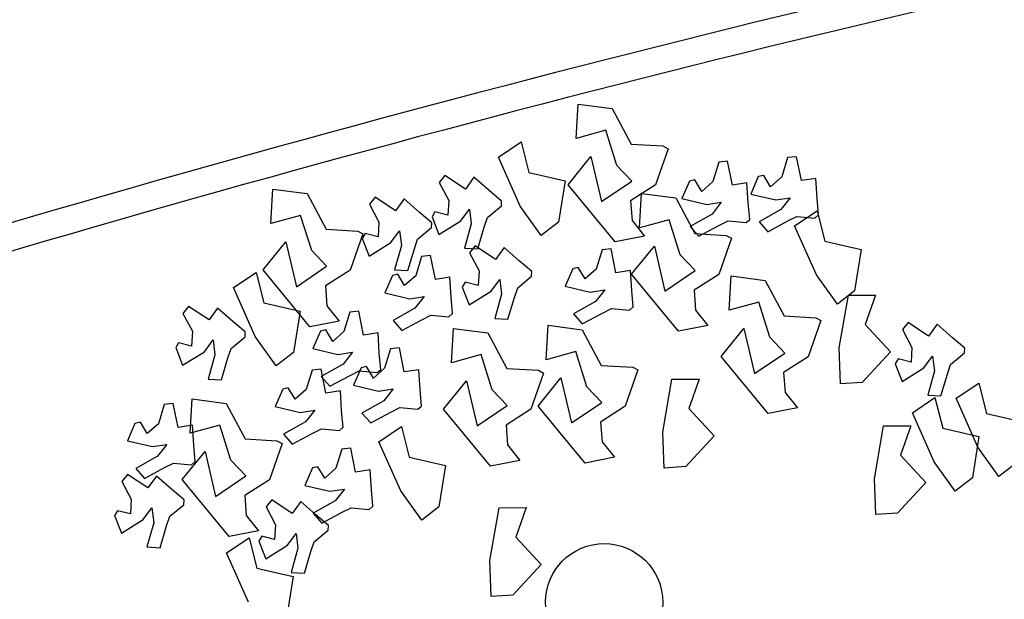
# Model space of a CAD drawing. Units: millimetres. Extents: x 1380 to 2156, y -3490 to -3164.
# Drawn here: x 1928 to 1928, y -3246 to -3246 of the extents above; entities that cross this region are included whole.
import ezdxf

# ---------------------------------------------------------------- set-up
doc = ezdxf.new("R2010")
doc.units = ezdxf.units.MM
doc.layers.add('Schema', color=152, linetype='Continuous')

msp = doc.modelspace()

# ---------------------------------------------------------------- linework, layer by layer
at = {"layer": 'Schema', "color": 152}
for p, q in [((1928.04285, -3245.94172), (1928.04385, -3245.92457)), ((1928.04385, -3245.92457), (1928.06085, -3245.92678)), ((1928.06085, -3245.92678), (1928.07033, -3245.94453)), ((1928.05759, -3245.93764), (1928.04285, -3245.94172)), ((1928.06312, -3245.95516), (1928.05759, -3245.93764)), ((1928.0041, -3245.95102), (1928.01537, -3245.94347)), ((1928.01537, -3245.94347), (1928.01922, -3245.95863)), ((1928.07033, -3245.94453), (1928.08608, -3245.94545)), ((1928.08862, -3245.94684), (1928.08232, -3245.96488)), ((1928.08608, -3245.94545), (1928.08862, -3245.94684)), ((1928.01497, -3245.97548), (1928.0041, -3245.95102)), ((1928.03888, -3245.96481), (1928.05024, -3245.95075)), ((1928.05024, -3245.95075), (1928.05552, -3245.97316)), ((1928.11387, -3245.95355), (1928.11095, -3245.96318)), ((1928.11835, -3245.95308), (1928.11387, -3245.95355)), ((1928.12077, -3245.96502), (1928.11835, -3245.95308)), ((1928.1482, -3245.95127), (1928.14527, -3245.9609)), ((1928.15268, -3245.9508), (1928.1482, -3245.95127)), ((1928.15509, -3245.96274), (1928.15268, -3245.9508)), ((1928.01922, -3245.95863), (1928.0373, -3245.96282)), ((1928.07058, -3245.96299), (1928.06312, -3245.95516)), ((1927.97748, -3245.9602), (1927.97465, -3245.9637)), ((1927.97465, -3245.9637), (1927.97939, -3245.97258)), ((1927.98763, -3245.96694), (1927.97748, -3245.9602)), ((1927.99194, -3245.96104), (1927.98763, -3245.96694)), ((1927.99944, -3245.96763), (1927.99194, -3245.96104)), ((1928.0373, -3245.96282), (1928.03399, -3245.98346)), ((1928.05552, -3245.97316), (1928.07058, -3245.96299)), ((1928.0993, -3245.963), (1928.09551, -3245.97166)), ((1928.10201, -3245.96237), (1928.0993, -3245.963)), ((1928.10544, -3245.96808), (1928.10201, -3245.96237)), ((1928.11095, -3245.96318), (1928.10544, -3245.96808)), ((1928.12798, -3245.96389), (1928.12077, -3245.96502)), ((1928.12863, -3245.97385), (1928.12798, -3245.96389)), ((1928.13362, -3245.96073), (1928.12984, -3245.96939)), ((1928.13634, -3245.96009), (1928.13362, -3245.96073)), ((1928.13976, -3245.9658), (1928.13634, -3245.96009)), ((1928.14527, -3245.9609), (1928.13976, -3245.9658)), ((1928.1623, -3245.96161), (1928.15509, -3245.96274)), ((1928.16295, -3245.97157), (1928.1623, -3245.96161)), ((1927.89079, -3245.98415), (1927.89179, -3245.96701)), ((1927.89179, -3245.96701), (1927.90879, -3245.96921)), ((1927.90879, -3245.96921), (1927.91827, -3245.98697)), ((1928.00572, -3245.9729), (1927.99944, -3245.96763)), ((1928.06224, -3245.99321), (1928.03888, -3245.96481)), ((1928.08232, -3245.96488), (1928.07001, -3245.97277)), ((1928.07444, -3245.9863), (1928.07544, -3245.96915)), ((1928.07544, -3245.96915), (1928.09244, -3245.97136)), ((1928.12984, -3245.96939), (1928.1423, -3245.97234)), ((1927.94266, -3245.971), (1927.93983, -3245.9745)), ((1927.95282, -3245.97773), (1927.94266, -3245.971)), ((1927.95712, -3245.97184), (1927.95282, -3245.97773)), ((1927.96462, -3245.97842), (1927.95712, -3245.97184)), ((1927.97939, -3245.97258), (1927.97896, -3245.97994)), ((1928.00557, -3245.97534), (1928.00572, -3245.9729)), ((1928.07001, -3245.97277), (1928.07074, -3245.98265)), ((1928.09244, -3245.97136), (1928.10193, -3245.98911)), ((1928.09551, -3245.97166), (1928.10798, -3245.97462)), ((1928.10798, -3245.97462), (1928.11519, -3245.97349)), ((1928.11519, -3245.97349), (1928.11056, -3245.97939)), ((1928.12934, -3245.98202), (1928.12863, -3245.97385)), ((1928.1423, -3245.97234), (1928.14952, -3245.97122)), ((1928.14952, -3245.97122), (1928.14489, -3245.97711)), ((1928.16366, -3245.97974), (1928.16295, -3245.97157)), ((1927.93983, -3245.9745), (1927.94457, -3245.98338)), ((1927.9709, -3245.98369), (1927.96462, -3245.97842)), ((1927.9725, -3245.97833), (1927.97103, -3245.98069)), ((1927.97896, -3245.97994), (1927.9725, -3245.97833)), ((1927.98538, -3245.98277), (1927.98968, -3245.97687)), ((1927.98968, -3245.97687), (1927.99058, -3245.98431)), ((1927.99865, -3245.98109), (1928.00557, -3245.97534)), ((1928.02545, -3245.99003), (1928.01497, -3245.97548)), ((1928.14489, -3245.97711), (1928.13398, -3245.98327)), ((1928.15169, -3245.98526), (1928.16296, -3245.97771)), ((1928.16296, -3245.97771), (1928.16681, -3245.99287)), ((1927.90553, -3245.98008), (1927.89079, -3245.98415)), ((1927.91107, -3245.9976), (1927.90553, -3245.98008)), ((1927.94457, -3245.98338), (1927.94414, -3245.99074)), ((1927.97076, -3245.98614), (1927.9709, -3245.98369)), ((1927.97103, -3245.98069), (1927.97448, -3245.9895)), ((1927.97448, -3245.9895), (1927.98538, -3245.98277)), ((1927.99705, -3245.9859), (1927.99865, -3245.98109)), ((1928.03399, -3245.98346), (1928.02545, -3245.99003)), ((1928.07074, -3245.98265), (1928.07688, -3245.99037)), ((1928.08918, -3245.98222), (1928.07444, -3245.9863)), ((1928.09472, -3245.99974), (1928.08918, -3245.98222)), ((1928.11056, -3245.97939), (1928.09965, -3245.98555)), ((1928.11401, -3245.98508), (1928.11855, -3245.98281)), ((1928.11855, -3245.98281), (1928.12751, -3245.98365)), ((1928.12751, -3245.98365), (1928.12934, -3245.98202)), ((1928.13398, -3245.98327), (1928.13835, -3245.98818)), ((1928.13835, -3245.98818), (1928.14834, -3245.9828)), ((1928.14834, -3245.9828), (1928.15288, -3245.98054)), ((1928.15288, -3245.98054), (1928.16183, -3245.98137)), ((1928.16183, -3245.98137), (1928.16366, -3245.97974)), ((1927.91827, -3245.98697), (1927.93402, -3245.98788)), ((1927.93402, -3245.98788), (1927.93657, -3245.98927)), ((1927.93768, -3245.98912), (1927.93621, -3245.99149)), ((1927.94414, -3245.99074), (1927.93768, -3245.98912)), ((1927.95056, -3245.99356), (1927.95487, -3245.98767)), ((1927.95487, -3245.98767), (1927.95576, -3245.99511)), ((1927.96383, -3245.99188), (1927.97076, -3245.98614)), ((1927.99058, -3245.98431), (1927.98722, -3245.99638)), ((1927.99378, -3245.99677), (1927.99705, -3245.9859)), ((1928.09965, -3245.98555), (1928.10402, -3245.99046)), ((1928.10193, -3245.98911), (1928.11767, -3245.99003)), ((1928.10402, -3245.99046), (1928.11401, -3245.98508)), ((1928.16256, -3246.00971), (1928.15169, -3245.98526)), ((1927.88682, -3246.00724), (1927.89818, -3245.99318)), ((1927.89818, -3245.99318), (1927.90346, -3246.0156)), ((1927.93657, -3245.98927), (1927.93026, -3246.00732)), ((1927.93621, -3245.99149), (1927.93966, -3246.00029)), ((1927.93966, -3246.00029), (1927.95056, -3245.99356)), ((1927.96223, -3245.9967), (1927.96383, -3245.99188)), ((1928.07688, -3245.99037), (1928.06224, -3245.99321)), ((1928.12022, -3245.99141), (1928.11391, -3246.00946)), ((1928.11767, -3245.99003), (1928.12022, -3245.99141)), ((1928.16681, -3245.99287), (1928.18489, -3245.99706)), ((1927.91853, -3246.00542), (1927.91107, -3245.9976)), ((1927.95576, -3245.99511), (1927.9524, -3246.00718)), ((1927.95896, -3246.00756), (1927.96223, -3245.9967)), ((1927.98722, -3245.99638), (1927.99378, -3245.99677)), ((1927.99254, -3245.99527), (1927.9897, -3245.99877)), ((1927.9897, -3245.99877), (1927.99445, -3246.00765)), ((1928.00269, -3246.00201), (1927.99254, -3245.99527)), ((1928.00699, -3245.99611), (1928.00269, -3246.00201)), ((1928.01449, -3246.00269), (1928.00699, -3245.99611)), ((1928.05577, -3245.99718), (1928.05285, -3246.00681)), ((1928.06025, -3245.99671), (1928.05577, -3245.99718)), ((1928.06266, -3246.00865), (1928.06025, -3245.99671)), ((1928.07047, -3246.00939), (1928.08183, -3245.99533)), ((1928.08183, -3245.99533), (1928.08712, -3246.01774)), ((1928.18489, -3245.99706), (1928.18158, -3246.0177)), ((1927.96583, -3246.00049), (1927.9629, -3246.01012)), ((1927.97031, -3246.00002), (1927.96583, -3246.00049)), ((1927.97272, -3246.01196), (1927.97031, -3246.00002)), ((1928.02077, -3246.00797), (1928.01449, -3246.00269)), ((1928.10218, -3246.00756), (1928.09472, -3245.99974)), ((1927.8721, -3246.01599), (1927.88337, -3246.00845)), ((1927.88337, -3246.00845), (1927.88722, -3246.02361)), ((1927.91018, -3246.03564), (1927.88682, -3246.00724)), ((1927.90346, -3246.0156), (1927.91853, -3246.00542)), ((1927.93026, -3246.00732), (1927.91796, -3246.0152)), ((1927.9524, -3246.00718), (1927.95896, -3246.00756)), ((1927.99445, -3246.00765), (1927.99402, -3246.01501)), ((1928.02063, -3246.01041), (1928.02077, -3246.00797)), ((1928.0412, -3246.00664), (1928.03741, -3246.01529)), ((1928.04391, -3246.006), (1928.0412, -3246.00664)), ((1928.04734, -3246.01171), (1928.04391, -3246.006)), ((1928.05285, -3246.00681), (1928.04734, -3246.01171)), ((1928.06988, -3246.00752), (1928.06266, -3246.00865)), ((1928.07053, -3246.01748), (1928.06988, -3246.00752)), ((1928.08712, -3246.01774), (1928.10218, -3246.00756)), ((1927.95126, -3246.00995), (1927.94747, -3246.01861)), ((1927.95397, -3246.00931), (1927.95126, -3246.00995)), ((1927.95739, -3246.01502), (1927.95397, -3246.00931)), ((1927.9629, -3246.01012), (1927.95739, -3246.01502)), ((1927.97993, -3246.01083), (1927.97272, -3246.01196)), ((1927.98058, -3246.02079), (1927.97993, -3246.01083)), ((1927.98755, -3246.01339), (1927.98609, -3246.01576)), ((1927.99402, -3246.01501), (1927.98755, -3246.01339)), ((1928.00044, -3246.01784), (1928.00474, -3246.01194)), ((1928.00474, -3246.01194), (1928.00563, -3246.01938)), ((1928.01371, -3246.01616), (1928.02063, -3246.01041)), ((1928.09383, -3246.03779), (1928.07047, -3246.00939)), ((1928.11391, -3246.00946), (1928.10161, -3246.01734)), ((1928.11907, -3246.02736), (1928.12007, -3246.01022)), ((1928.12007, -3246.01022), (1928.13707, -3246.01242)), ((1928.13707, -3246.01242), (1928.14655, -3246.03017)), ((1928.17305, -3246.02426), (1928.16256, -3246.00971)), ((1927.88297, -3246.04045), (1927.8721, -3246.01599)), ((1927.91796, -3246.0152), (1927.91868, -3246.02508)), ((1927.94747, -3246.01861), (1927.95994, -3246.02156)), ((1927.98609, -3246.01576), (1927.98953, -3246.02456)), ((1927.98953, -3246.02456), (1928.00044, -3246.01784)), ((1928.0121, -3246.02097), (1928.01371, -3246.01616)), ((1928.03741, -3246.01529), (1928.04988, -3246.01825)), ((1928.04988, -3246.01825), (1928.05709, -3246.01712)), ((1928.05709, -3246.01712), (1928.05246, -3246.02302)), ((1928.07124, -3246.02565), (1928.07053, -3246.01748)), ((1928.10161, -3246.01734), (1928.10234, -3246.02723)), ((1928.18158, -3246.0177), (1928.17305, -3246.02426)), ((1927.95994, -3246.02156), (1927.96715, -3246.02043)), ((1927.96715, -3246.02043), (1927.96252, -3246.02633)), ((1927.98129, -3246.02896), (1927.98058, -3246.02079)), ((1928.00563, -3246.01938), (1928.00227, -3246.03145)), ((1928.00884, -3246.03183), (1928.0121, -3246.02097)), ((1928.05246, -3246.02302), (1928.04155, -3246.02918)), ((1928.13381, -3246.02328), (1928.11907, -3246.02736)), ((1928.13934, -3246.04081), (1928.13381, -3246.02328)), ((1928.17398, -3246.04613), (1928.1785, -3246.01975)), ((1928.1785, -3246.01975), (1928.19206, -3246.01973)), ((1928.19206, -3246.01973), (1928.18685, -3246.03447)), ((1927.84974, -3246.02542), (1927.84691, -3246.02892)), ((1927.8599, -3246.03216), (1927.84974, -3246.02542)), ((1927.8642, -3246.02626), (1927.8599, -3246.03216)), ((1927.8717, -3246.03285), (1927.8642, -3246.02626)), ((1927.88722, -3246.02361), (1927.9053, -3246.0278)), ((1927.9053, -3246.0278), (1927.90199, -3246.04843)), ((1927.91868, -3246.02508), (1927.92482, -3246.0328)), ((1927.93002, -3246.02832), (1927.92709, -3246.03795)), ((1927.9345, -3246.02785), (1927.93002, -3246.02832)), ((1927.93691, -3246.03979), (1927.9345, -3246.02785)), ((1927.96252, -3246.02633), (1927.95161, -3246.03249)), ((1928.05591, -3246.02871), (1928.06045, -3246.02645)), ((1928.06045, -3246.02645), (1928.06941, -3246.02728)), ((1928.06941, -3246.02728), (1928.07124, -3246.02565)), ((1928.10234, -3246.02723), (1928.10847, -3246.03495)), ((1927.84691, -3246.02892), (1927.85165, -3246.0378)), ((1927.87798, -3246.03812), (1927.8717, -3246.03285)), ((1927.92482, -3246.0328), (1927.91018, -3246.03564)), ((1927.95161, -3246.03249), (1927.95598, -3246.0374)), ((1927.95598, -3246.0374), (1927.96597, -3246.03202)), ((1927.96597, -3246.03202), (1927.97051, -3246.02976)), ((1927.97051, -3246.02976), (1927.97946, -3246.03059)), ((1927.97946, -3246.03059), (1927.98129, -3246.02896)), ((1928.00227, -3246.03145), (1928.00884, -3246.03183)), ((1928.04155, -3246.02918), (1928.04592, -3246.03409)), ((1928.04592, -3246.03409), (1928.05591, -3246.02871)), ((1928.14655, -3246.03017), (1928.1623, -3246.03109)), ((1928.16484, -3246.03248), (1928.15854, -3246.05052)), ((1928.1623, -3246.03109), (1928.16484, -3246.03248)), ((1927.85165, -3246.0378), (1927.85122, -3246.04516)), ((1927.87784, -3246.04056), (1927.87798, -3246.03812)), ((1927.91544, -3246.03778), (1927.91166, -3246.04644)), ((1927.91816, -3246.03714), (1927.91544, -3246.03778)), ((1927.92158, -3246.04286), (1927.91816, -3246.03714)), ((1927.92709, -3246.03795), (1927.92158, -3246.04286)), ((1927.98078, -3246.0535), (1927.98178, -3246.03636)), ((1927.98178, -3246.03636), (1927.99878, -3246.03856)), ((1928.02788, -3246.05197), (1928.02888, -3246.03482)), ((1928.02888, -3246.03482), (1928.04588, -3246.03703)), ((1928.04588, -3246.03703), (1928.05536, -3246.05478)), ((1928.10847, -3246.03495), (1928.09383, -3246.03779)), ((1928.11509, -3246.05045), (1928.12646, -3246.03639)), ((1928.12646, -3246.03639), (1928.13174, -3246.0588)), ((1928.18685, -3246.03447), (1928.19957, -3246.04799)), ((1928.20828, -3246.03347), (1928.20545, -3246.03697)), ((1928.20545, -3246.03697), (1928.21019, -3246.04585)), ((1928.21843, -3246.04021), (1928.20828, -3246.03347)), ((1928.22273, -3246.03431), (1928.21843, -3246.04021)), ((1928.23024, -3246.0409), (1928.22273, -3246.03431)), ((1927.85765, -3246.04799), (1927.86195, -3246.04209)), ((1927.86195, -3246.04209), (1927.86284, -3246.04953)), ((1927.87092, -3246.04631), (1927.87784, -3246.04056)), ((1927.89345, -3246.055), (1927.88297, -3246.04045)), ((1927.94412, -3246.03866), (1927.93691, -3246.03979)), ((1927.94477, -3246.04863), (1927.94412, -3246.03866)), ((1927.99878, -3246.03856), (1928.00826, -3246.05631)), ((1928.1468, -3246.04863), (1928.13934, -3246.04081)), ((1928.23652, -3246.04617), (1928.23024, -3246.0409)), ((1927.84476, -3246.04355), (1927.84329, -3246.04591)), ((1927.84329, -3246.04591), (1927.84674, -3246.05472)), ((1927.85122, -3246.04516), (1927.84476, -3246.04355)), ((1927.84674, -3246.05472), (1927.85765, -3246.04799)), ((1927.86931, -3246.05112), (1927.87092, -3246.04631)), ((1927.91166, -3246.04644), (1927.92412, -3246.0494)), ((1927.95032, -3246.0466), (1927.9474, -3246.05623)), ((1927.9548, -3246.04613), (1927.95032, -3246.0466)), ((1927.95721, -3246.05807), (1927.9548, -3246.04613)), ((1928.04262, -3246.04789), (1928.02788, -3246.05197)), ((1928.04816, -3246.06541), (1928.04262, -3246.04789)), ((1928.17463, -3246.06405), (1928.17398, -3246.04613)), ((1928.19957, -3246.04799), (1928.18537, -3246.06333)), ((1928.21019, -3246.04585), (1928.20976, -3246.05321)), ((1928.23637, -3246.04861), (1928.23652, -3246.04617)), ((1927.86284, -3246.04953), (1927.85948, -3246.0616)), ((1927.86605, -3246.06199), (1927.86931, -3246.05112)), ((1927.90199, -3246.04843), (1927.89345, -3246.055)), ((1927.92412, -3246.0494), (1927.93134, -3246.04827)), ((1927.93134, -3246.04827), (1927.92671, -3246.05416)), ((1927.94548, -3246.05679), (1927.94477, -3246.04863)), ((1927.99552, -3246.04942), (1927.98078, -3246.0535)), ((1928.00106, -3246.06695), (1927.99552, -3246.04942)), ((1928.13846, -3246.07885), (1928.11509, -3246.05045)), ((1928.13174, -3246.0588), (1928.1468, -3246.04863)), ((1928.15854, -3246.05052), (1928.14623, -3246.05841)), ((1928.2033, -3246.0516), (1928.20183, -3246.05396)), ((1928.20976, -3246.05321), (1928.2033, -3246.0516)), ((1928.21618, -3246.05604), (1928.22048, -3246.05014)), ((1928.22048, -3246.05014), (1928.22138, -3246.05758)), ((1928.22945, -3246.05436), (1928.23637, -3246.04861)), ((1927.91124, -3246.05715), (1927.90832, -3246.06678)), ((1927.91572, -3246.05668), (1927.91124, -3246.05715)), ((1927.91814, -3246.06862), (1927.91572, -3246.05668)), ((1927.92671, -3246.05416), (1927.9158, -3246.06032)), ((1927.93016, -3246.05986), (1927.9347, -3246.05759)), ((1927.93575, -3246.05606), (1927.93196, -3246.06472)), ((1927.9347, -3246.05759), (1927.94365, -3246.05842)), ((1927.93846, -3246.05542), (1927.93575, -3246.05606)), ((1927.94189, -3246.06113), (1927.93846, -3246.05542)), ((1927.9474, -3246.05623), (1927.94189, -3246.06113)), ((1927.94365, -3246.05842), (1927.94548, -3246.05679)), ((1927.96443, -3246.05694), (1927.95721, -3246.05807)), ((1927.96508, -3246.0669), (1927.96443, -3246.05694)), ((1928.00826, -3246.05631), (1928.02401, -3246.05723)), ((1928.02401, -3246.05723), (1928.02656, -3246.05862)), ((1928.05536, -3246.05478), (1928.07111, -3246.0557)), ((1928.07366, -3246.05709), (1928.06735, -3246.07513)), ((1928.07111, -3246.0557), (1928.07366, -3246.05709)), ((1928.20183, -3246.05396), (1928.20528, -3246.06276)), ((1928.20528, -3246.06276), (1928.21618, -3246.05604)), ((1928.22138, -3246.05758), (1928.21802, -3246.06965)), ((1928.22784, -3246.05917), (1928.22945, -3246.05436)), ((1927.85948, -3246.0616), (1927.86605, -3246.06199)), ((1927.9158, -3246.06032), (1927.92017, -3246.06523)), ((1927.92017, -3246.06523), (1927.93016, -3246.05986)), ((1927.97681, -3246.07659), (1927.98817, -3246.06253)), ((1927.98817, -3246.06253), (1927.99345, -3246.08495)), ((1928.02656, -3246.05862), (1928.02025, -3246.07666)), ((1928.02391, -3246.07506), (1928.03527, -3246.061)), ((1928.03527, -3246.061), (1928.04055, -3246.08341)), ((1928.08606, -3246.08803), (1928.09058, -3246.06165)), ((1928.09058, -3246.06165), (1928.10414, -3246.06162)), ((1928.10414, -3246.06162), (1928.09894, -3246.07637)), ((1928.14623, -3246.05841), (1928.14696, -3246.06829)), ((1928.22458, -3246.07004), (1928.22784, -3246.05917)), ((1927.89667, -3246.0666), (1927.89288, -3246.07526)), ((1927.89938, -3246.06597), (1927.89667, -3246.0666)), ((1927.90281, -3246.07168), (1927.89938, -3246.06597)), ((1927.90832, -3246.06678), (1927.90281, -3246.07168)), ((1927.92535, -3246.06749), (1927.91814, -3246.06862)), ((1927.926, -3246.07745), (1927.92535, -3246.06749)), ((1927.93196, -3246.06472), (1927.94443, -3246.06767)), ((1927.94443, -3246.06767), (1927.95164, -3246.06654)), ((1927.95164, -3246.06654), (1927.94701, -3246.07244)), ((1927.96579, -3246.07507), (1927.96508, -3246.0669)), ((1928.00852, -3246.07477), (1928.00106, -3246.06695)), ((1928.05562, -3246.07324), (1928.04816, -3246.06541)), ((1928.18537, -3246.06333), (1928.17463, -3246.06405)), ((1928.23217, -3246.07114), (1928.24344, -3246.0636)), ((1928.24344, -3246.0636), (1928.24729, -3246.07876)), ((1927.85052, -3246.08866), (1927.85152, -3246.07151)), ((1927.85152, -3246.07151), (1927.86852, -3246.07372)), ((1927.94701, -3246.07244), (1927.9361, -3246.0786)), ((1928.14696, -3246.06829), (1928.15309, -3246.07601)), ((1928.21038, -3246.07842), (1928.22164, -3246.07088)), ((1928.21802, -3246.06965), (1928.22458, -3246.07004)), ((1928.22164, -3246.07088), (1928.22549, -3246.08604)), ((1928.24304, -3246.0956), (1928.23217, -3246.07114)), ((1927.83759, -3246.07423), (1927.83467, -3246.08386)), ((1927.84207, -3246.07376), (1927.83759, -3246.07423)), ((1927.84449, -3246.0857), (1927.84207, -3246.07376)), ((1927.86852, -3246.07372), (1927.878, -3246.09147)), ((1927.89288, -3246.07526), (1927.90535, -3246.07822)), ((1927.90535, -3246.07822), (1927.91256, -3246.07709)), ((1927.91256, -3246.07709), (1927.90794, -3246.08298)), ((1927.92671, -3246.08562), (1927.926, -3246.07745)), ((1927.95046, -3246.07813), (1927.955, -3246.07587)), ((1927.955, -3246.07587), (1927.96396, -3246.0767)), ((1927.96396, -3246.0767), (1927.96579, -3246.07507)), ((1928.00017, -3246.10499), (1927.97681, -3246.07659)), ((1927.99345, -3246.08495), (1928.00852, -3246.07477)), ((1928.02025, -3246.07666), (1928.00795, -3246.08455)), ((1928.04727, -3246.10346), (1928.02391, -3246.07506)), ((1928.04055, -3246.08341), (1928.05562, -3246.07324)), ((1928.06735, -3246.07513), (1928.05505, -3246.08302)), ((1928.09894, -3246.07637), (1928.11166, -3246.08989)), ((1928.15309, -3246.07601), (1928.13846, -3246.07885)), ((1927.9361, -3246.0786), (1927.94047, -3246.08351)), ((1927.94047, -3246.08351), (1927.95046, -3246.07813)), ((1928.22125, -3246.10288), (1928.21038, -3246.07842)), ((1928.24729, -3246.07876), (1928.26537, -3246.08295)), ((1927.82302, -3246.08369), (1927.81923, -3246.09235)), ((1927.82573, -3246.08305), (1927.82302, -3246.08369)), ((1927.82916, -3246.08876), (1927.82573, -3246.08305)), ((1927.83467, -3246.08386), (1927.82916, -3246.08876)), ((1927.8517, -3246.08457), (1927.84449, -3246.0857)), ((1927.86526, -3246.08458), (1927.85052, -3246.08866)), ((1927.85235, -3246.09453), (1927.8517, -3246.08457)), ((1927.87079, -3246.1021), (1927.86526, -3246.08458)), ((1927.90794, -3246.08298), (1927.89702, -3246.08914)), ((1927.91138, -3246.08868), (1927.91592, -3246.08641)), ((1927.91592, -3246.08641), (1927.92488, -3246.08725)), ((1927.92488, -3246.08725), (1927.92671, -3246.08562)), ((1927.94456, -3246.09287), (1927.95582, -3246.08532)), ((1927.95582, -3246.08532), (1927.95967, -3246.10048)), ((1928.00795, -3246.08455), (1928.00867, -3246.09443)), ((1928.05505, -3246.08302), (1928.05577, -3246.0929)), ((1928.19155, -3246.11126), (1928.19608, -3246.08489)), ((1928.19608, -3246.08489), (1928.20964, -3246.08486)), ((1928.20964, -3246.08486), (1928.20443, -3246.0996)), ((1928.22549, -3246.08604), (1928.24358, -3246.09023)), ((1927.878, -3246.09147), (1927.89375, -3246.09239)), ((1927.89702, -3246.08914), (1927.90139, -3246.09406)), ((1927.90139, -3246.09406), (1927.91138, -3246.08868)), ((1928.08671, -3246.10595), (1928.08606, -3246.08803)), ((1928.11166, -3246.08989), (1928.09746, -3246.10522)), ((1928.24358, -3246.09023), (1928.24027, -3246.11087)), ((1927.81923, -3246.09235), (1927.8317, -3246.0953)), ((1927.8317, -3246.0953), (1927.83891, -3246.09417)), ((1927.83891, -3246.09417), (1927.83428, -3246.10007)), ((1927.85306, -3246.1027), (1927.85235, -3246.09453)), ((1927.89629, -3246.09377), (1927.88999, -3246.11182)), ((1927.89375, -3246.09239), (1927.89629, -3246.09377)), ((1927.92605, -3246.09648), (1927.92313, -3246.1061)), ((1927.93053, -3246.096), (1927.92605, -3246.09648)), ((1927.93294, -3246.10794), (1927.93053, -3246.096)), ((1927.95542, -3246.11732), (1927.94456, -3246.09287)), ((1928.00867, -3246.09443), (1928.01481, -3246.10215)), ((1928.05577, -3246.0929), (1928.06191, -3246.10062)), ((1928.25352, -3246.11015), (1928.24304, -3246.0956)), ((1927.83428, -3246.10007), (1927.82337, -3246.10623)), ((1927.84655, -3246.11175), (1927.85791, -3246.09769)), ((1927.85791, -3246.09769), (1927.86319, -3246.1201)), ((1927.95967, -3246.10048), (1927.97775, -3246.10467)), ((1928.06191, -3246.10062), (1928.04727, -3246.10346)), ((1928.20443, -3246.0996), (1928.21715, -3246.11312)), ((1927.82337, -3246.10623), (1927.82774, -3246.11114)), ((1927.82774, -3246.11114), (1927.83773, -3246.10576)), ((1927.83773, -3246.10576), (1927.84227, -3246.1035)), ((1927.84227, -3246.1035), (1927.85123, -3246.10433)), ((1927.85123, -3246.10433), (1927.85306, -3246.1027)), ((1927.87825, -3246.10992), (1927.87079, -3246.1021)), ((1927.91148, -3246.10593), (1927.90769, -3246.11459)), ((1927.91419, -3246.10529), (1927.91148, -3246.10593)), ((1927.91762, -3246.11101), (1927.91419, -3246.10529)), ((1927.92313, -3246.1061), (1927.91762, -3246.11101)), ((1927.94015, -3246.10682), (1927.93294, -3246.10794)), ((1927.9408, -3246.11678), (1927.94015, -3246.10682)), ((1927.97775, -3246.10467), (1927.97445, -3246.12531)), ((1928.01481, -3246.10215), (1928.00017, -3246.10499)), ((1928.09746, -3246.10522), (1928.08671, -3246.10595)), ((1928.23173, -3246.11743), (1928.22125, -3246.10288)), ((1928.26206, -3246.10359), (1928.25352, -3246.11015)), ((1927.81923, -3246.10912), (1927.8164, -3246.11263)), ((1927.82938, -3246.11586), (1927.81923, -3246.10912)), ((1927.83368, -3246.10996), (1927.82938, -3246.11586)), ((1927.84118, -3246.11655), (1927.83368, -3246.10996)), ((1927.86991, -3246.14015), (1927.84655, -3246.11175)), ((1927.86319, -3246.1201), (1927.87825, -3246.10992)), ((1927.88999, -3246.11182), (1927.87768, -3246.1197)), ((1928.19221, -3246.12918), (1928.19155, -3246.11126)), ((1928.24027, -3246.11087), (1928.23173, -3246.11743)), ((1927.8164, -3246.11263), (1927.82114, -3246.1215)), ((1927.84746, -3246.12182), (1927.84118, -3246.11655)), ((1927.90769, -3246.11459), (1927.92016, -3246.11755)), ((1927.92016, -3246.11755), (1927.92737, -3246.11642)), ((1927.92737, -3246.11642), (1927.92274, -3246.12231)), ((1928.21715, -3246.11312), (1928.20295, -3246.12846)), ((1927.82114, -3246.1215), (1927.82071, -3246.12886)), ((1927.87768, -3246.1197), (1927.87841, -3246.12959)), ((1927.94151, -3246.12494), (1927.9408, -3246.11678)), ((1927.96591, -3246.13187), (1927.95542, -3246.11732)), ((1927.82713, -3246.13169), (1927.83143, -3246.12579)), ((1927.83143, -3246.12579), (1927.83233, -3246.13323)), ((1927.8404, -3246.13001), (1927.84732, -3246.12427)), ((1927.84732, -3246.12427), (1927.84746, -3246.12182)), ((1927.89114, -3246.12186), (1927.88831, -3246.12536)), ((1927.88831, -3246.12536), (1927.89305, -3246.13424)), ((1927.90129, -3246.1286), (1927.89114, -3246.12186)), ((1927.9056, -3246.1227), (1927.90129, -3246.1286)), ((1927.9131, -3246.12928), (1927.9056, -3246.1227)), ((1927.92274, -3246.12231), (1927.91183, -3246.12847)), ((1927.92619, -3246.12801), (1927.93073, -3246.12574)), ((1927.93073, -3246.12574), (1927.93969, -3246.12657)), ((1927.93969, -3246.12657), (1927.94151, -3246.12494)), ((1927.97445, -3246.12531), (1927.96591, -3246.13187)), ((1927.9999, -3246.15211), (1928.00442, -3246.12573)), ((1928.00442, -3246.12573), (1928.01798, -3246.1257)), ((1928.01798, -3246.1257), (1928.01278, -3246.14045)), ((1927.81424, -3246.12725), (1927.81278, -3246.12962)), ((1927.81278, -3246.12962), (1927.81622, -3246.13842)), ((1927.82071, -3246.12886), (1927.81424, -3246.12725)), ((1927.83879, -3246.13482), (1927.8404, -3246.13001)), ((1927.87841, -3246.12959), (1927.88455, -3246.1373)), ((1927.91183, -3246.12847), (1927.9162, -3246.13338)), ((1927.91938, -3246.13456), (1927.9131, -3246.12928)), ((1927.9162, -3246.13338), (1927.92619, -3246.12801)), ((1928.20295, -3246.12846), (1928.19221, -3246.12918)), ((1927.81622, -3246.13842), (1927.82713, -3246.13169)), ((1927.83233, -3246.13323), (1927.82897, -3246.14531)), ((1927.83553, -3246.14569), (1927.83879, -3246.13482)), ((1927.89305, -3246.13424), (1927.89262, -3246.1416)), ((1927.91923, -3246.137), (1927.91938, -3246.13456)), ((1927.86867, -3246.14828), (1927.87994, -3246.14074)), ((1927.88455, -3246.1373), (1927.86991, -3246.14015)), ((1927.87994, -3246.14074), (1927.88379, -3246.1559)), ((1927.88616, -3246.13998), (1927.88469, -3246.14235)), ((1927.89262, -3246.1416), (1927.88616, -3246.13998)), ((1927.89904, -3246.14443), (1927.90334, -3246.13853)), ((1927.90334, -3246.13853), (1927.90424, -3246.14597)), ((1927.91231, -3246.14274), (1927.91923, -3246.137)), ((1928.01278, -3246.14045), (1928.0255, -3246.15397)), ((1927.82897, -3246.14531), (1927.83553, -3246.14569)), ((1927.88469, -3246.14235), (1927.88814, -3246.15115)), ((1927.88814, -3246.15115), (1927.89904, -3246.14443)), ((1927.90424, -3246.14597), (1927.90088, -3246.15804)), ((1927.91071, -3246.14756), (1927.91231, -3246.14274)), ((1927.87954, -3246.17274), (1927.86867, -3246.14828)), ((1927.90744, -3246.15842), (1927.91071, -3246.14756)), ((1927.88379, -3246.1559), (1927.90187, -3246.16009)), ((1928.00055, -3246.17003), (1927.9999, -3246.15211)), ((1928.0255, -3246.15397), (1928.0113, -3246.16931)), ((1927.90187, -3246.16009), (1927.89856, -3246.18073)), ((1927.90088, -3246.15804), (1927.90744, -3246.15842)), ((1928.0113, -3246.16931), (1928.00055, -3246.17003))]:
    msp.add_line(p, q, dxfattribs=at)
for centre, radius, start, end in [((1930.14958, -3254.10327), 9.22527, 98.127475, 118.652927), ((1930.14958, -3254.10327), 9.21159, 98.129284, 118.654395), ((1930.15039, -3254.11214), 8.47222, 101.065705, 112.256863), ((1930.16102, -3254.14059), 8.48889, 101.097699, 112.197596)]:
    msp.add_arc(centre, radius, start, end, dxfattribs=at)
msp.add_ellipse((1928.05681, -3246.17279), major_axis=(-0.0243, 0.01618), ratio=1, start_param=3.926991, end_param=10.210176, dxfattribs=at)

doc.saveas('drawing.dxf')
